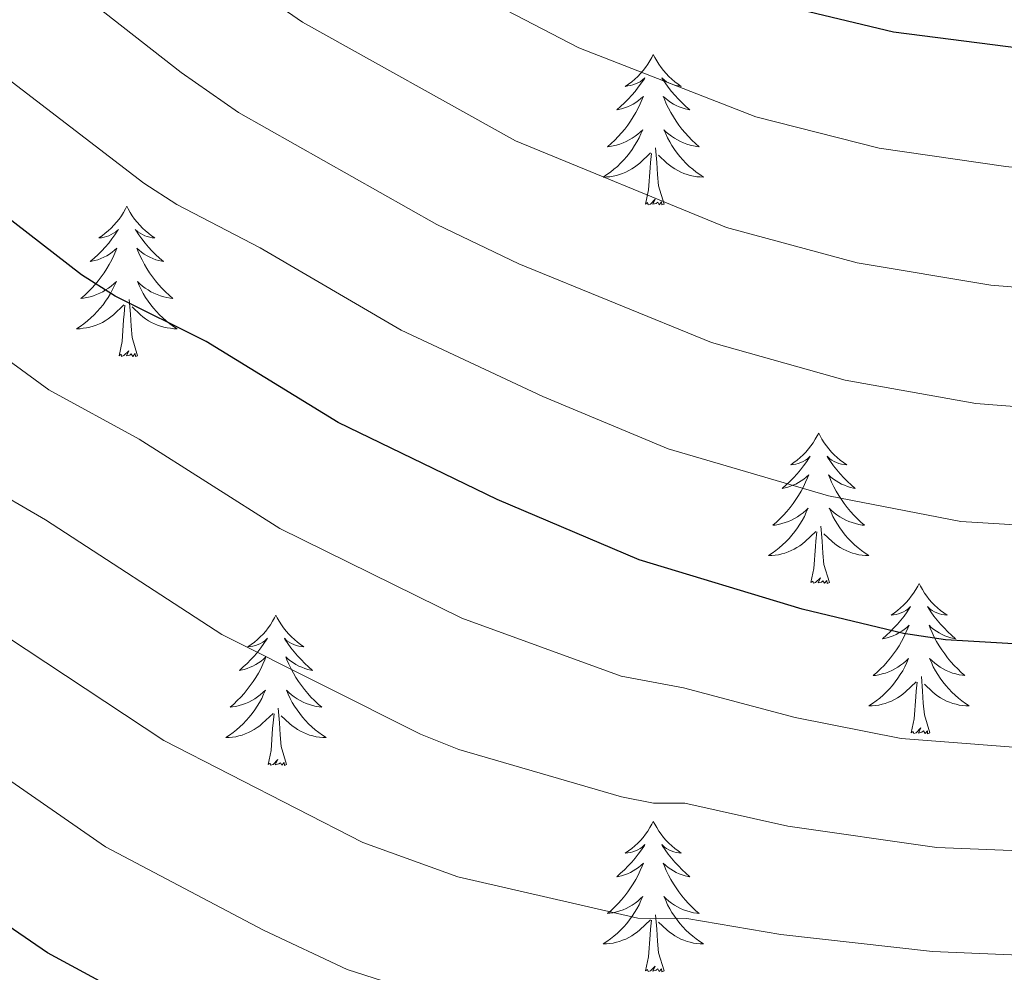
# Model space of a CAD drawing. Units: metres. Extents: x 602156 to 606657, y 4793585 to 4796623.
# Drawn here: x 603178 to 603256, y 4795657 to 4795733 of the extents above; entities that cross this region are included whole.
import ezdxf

# ---------------------------------------------------------------- set-up
doc = ezdxf.new("R2010")
doc.units = ezdxf.units.M
doc.header["$MEASUREMENT"] = 0
for name, color, linetype, lineweight in [('Nivel 36', 7, 'Continuous', 0), ('Nivel 4', 7, 'Continuous', 0), ('Nivel 5', 7, 'Continuous', 0), ('Nivel 61', 7, 'Continuous', 0), ('Nivel 63', 7, 'Continuous', 0)]:
    doc.layers.add(name, color=color, linetype=linetype, lineweight=lineweight)

msp = doc.modelspace()

# ---------------------------------------------------------------- linework, layer by layer
at = {"layer": 'Nivel 36', "color": 92, "linetype": 'Continuous', "lineweight": 0, "flags": 128}
for points in [[(603227.88, 4795729.98), (603227.77, 4795729.76), (603227.61, 4795729.49), (603227.45, 4795729.22), (603227.26, 4795728.96), (603227.07, 4795728.72), (603226.86, 4795728.48), (603226.64, 4795728.25), (603226.41, 4795728.04), (603226.17, 4795727.83), (603225.92, 4795727.64), (603225.66, 4795727.46), (603225.86, 4795727.49), (603226.07, 4795727.53), (603226.26, 4795727.58), (603226.46, 4795727.65), (603226.65, 4795727.74), (603226.83, 4795727.83), (603227, 4795727.95), (603227.21, 4795728.14), (603227.17, 4795728.07), (603226.94, 4795727.73), (603226.69, 4795727.39), (603226.44, 4795727.06), (603226.17, 4795726.75), (603225.89, 4795726.44), (603225.6, 4795726.15), (603225.29, 4795725.87), (603224.98, 4795725.6), (603225.11, 4795725.62), (603225.35, 4795725.68), (603225.59, 4795725.75), (603225.83, 4795725.84), (603226.06, 4795725.94), (603226.28, 4795726.06), (603226.5, 4795726.19), (603226.71, 4795726.34), (603226.9, 4795726.49), (603227.09, 4795726.66), (603227, 4795726.44), (603226.85, 4795726.08), (603226.68, 4795725.72), (603226.49, 4795725.38), (603226.29, 4795725.04), (603226.08, 4795724.71), (603225.85, 4795724.38), (603225.61, 4795724.07), (603225.36, 4795723.77), (603225.1, 4795723.48), (603224.82, 4795723.2), (603224.54, 4795722.93), (603224.24, 4795722.67), (603224.43, 4795722.69), (603224.7, 4795722.74), (603224.97, 4795722.8), (603225.22, 4795722.88), (603225.48, 4795722.98), (603225.73, 4795723.08), (603225.97, 4795723.21), (603226.2, 4795723.35), (603226.43, 4795723.5), (603226.64, 4795723.66), (603226.85, 4795723.84), (603227.04, 4795724.02), (603226.9, 4795723.7)], [(603227.88, 4795729.98), (603227.99, 4795729.76), (603228.15, 4795729.49), (603228.31, 4795729.22), (603228.5, 4795728.96), (603228.69, 4795728.72), (603228.9, 4795728.48), (603229.12, 4795728.25), (603229.35, 4795728.04), (603229.59, 4795727.83), (603229.84, 4795727.64), (603230.1, 4795727.46), (603229.9, 4795727.49), (603229.69, 4795727.53), (603229.5, 4795727.58), (603229.3, 4795727.65), (603229.11, 4795727.74), (603228.93, 4795727.83), (603228.76, 4795727.95), (603228.55, 4795728.14), (603228.59, 4795728.07), (603228.82, 4795727.73), (603229.07, 4795727.39), (603229.32, 4795727.06), (603229.59, 4795726.75), (603229.87, 4795726.44), (603230.16, 4795726.15), (603230.47, 4795725.87), (603230.78, 4795725.6), (603230.65, 4795725.62), (603230.41, 4795725.68), (603230.17, 4795725.75), (603229.93, 4795725.84), (603229.7, 4795725.94), (603229.48, 4795726.06), (603229.26, 4795726.19), (603229.05, 4795726.34), (603228.86, 4795726.49), (603228.67, 4795726.66), (603228.76, 4795726.44), (603228.91, 4795726.08), (603229.08, 4795725.72), (603229.27, 4795725.38), (603229.47, 4795725.04), (603229.68, 4795724.71), (603229.91, 4795724.38), (603230.15, 4795724.07), (603230.4, 4795723.77), (603230.66, 4795723.48), (603230.94, 4795723.2), (603231.22, 4795722.93), (603231.52, 4795722.67), (603231.33, 4795722.69), (603231.06, 4795722.74), (603230.79, 4795722.8), (603230.54, 4795722.88), (603230.28, 4795722.98), (603230.03, 4795723.08), (603229.79, 4795723.21), (603229.56, 4795723.35), (603229.33, 4795723.5), (603229.12, 4795723.66), (603228.91, 4795723.84), (603228.72, 4795724.02), (603228.86, 4795723.7)], [(603226.9, 4795723.7), (603226.75, 4795723.38), (603226.58, 4795723.06), (603226.4, 4795722.76), (603226.2, 4795722.46), (603225.99, 4795722.17), (603225.77, 4795721.89), (603225.53, 4795721.63), (603225.29, 4795721.37), (603225.03, 4795721.12), (603224.76, 4795720.89), (603224.48, 4795720.67), (603224.19, 4795720.46), (603223.9, 4795720.27), (603224.17, 4795720.28), (603224.43, 4795720.3), (603224.69, 4795720.34), (603224.95, 4795720.4), (603225.2, 4795720.47), (603225.45, 4795720.56), (603225.7, 4795720.66), (603225.94, 4795720.78), (603226.17, 4795720.91), (603226.39, 4795721.05), (603226.6, 4795721.21), (603226.8, 4795721.38), (603227.65, 4795722.18)], [(603228.86, 4795723.7), (603229.01, 4795723.38), (603229.18, 4795723.06), (603229.36, 4795722.76), (603229.56, 4795722.46), (603229.77, 4795722.17), (603229.99, 4795721.89), (603230.23, 4795721.63), (603230.47, 4795721.37), (603230.73, 4795721.12), (603231, 4795720.89), (603231.28, 4795720.67), (603231.57, 4795720.46), (603231.86, 4795720.27), (603231.59, 4795720.28), (603231.33, 4795720.3), (603231.07, 4795720.34), (603230.81, 4795720.4), (603230.56, 4795720.47), (603230.31, 4795720.56), (603230.06, 4795720.66), (603229.82, 4795720.78), (603229.59, 4795720.91), (603229.37, 4795721.05), (603229.16, 4795721.21), (603228.96, 4795721.38), (603228.3, 4795722)], [(603227.26, 4795718.13), (603227.51, 4795719.25), (603227.62, 4795720.99), (603227.67, 4795721.42), (603227.73, 4795722.15)], [(603228.73, 4795718.13), (603228.3, 4795719.57), (603228.21, 4795720.48), (603228.17, 4795721.42), (603228.06, 4795722.59)], [(603228.73, 4795718.13), (603228.56, 4795718.06), (603228.54, 4795718.3), (603228.35, 4795718.08), (603228.23, 4795718.28), (603228.11, 4795718.18), (603227.84, 4795718.12), (603228.03, 4795718.51), (603227.65, 4795718.13), (603227.46, 4795718.08), (603227.42, 4795718.24), (603227.26, 4795718.13)], [(603186.14, 4795717.96), (603186.03, 4795717.74), (603185.87, 4795717.46), (603185.71, 4795717.2), (603185.53, 4795716.94), (603185.33, 4795716.69), (603185.12, 4795716.45), (603184.91, 4795716.23), (603184.67, 4795716.01), (603184.43, 4795715.81), (603184.18, 4795715.62), (603183.92, 4795715.44), (603184.12, 4795715.46), (603184.33, 4795715.5), (603184.53, 4795715.56), (603184.72, 4795715.62), (603184.91, 4795715.71), (603185.09, 4795715.81), (603185.26, 4795715.92), (603185.47, 4795716.11), (603185.43, 4795716.05), (603185.2, 4795715.7), (603184.95, 4795715.36), (603184.7, 4795715.04), (603184.43, 4795714.72), (603184.15, 4795714.42), (603183.86, 4795714.12), (603183.56, 4795713.84), (603183.24, 4795713.57), (603183.37, 4795713.59), (603183.61, 4795713.65), (603183.85, 4795713.72), (603184.09, 4795713.81), (603184.32, 4795713.92), (603184.55, 4795714.03), (603184.76, 4795714.16), (603184.97, 4795714.31), (603185.17, 4795714.47), (603185.35, 4795714.64), (603185.26, 4795714.41), (603185.11, 4795714.05), (603184.94, 4795713.7), (603184.75, 4795713.35), (603184.55, 4795713.01), (603184.34, 4795712.68), (603184.11, 4795712.36), (603183.87, 4795712.05), (603183.62, 4795711.74), (603183.36, 4795711.45), (603183.08, 4795711.17), (603182.8, 4795710.9), (603182.5, 4795710.64), (603182.7, 4795710.67), (603182.96, 4795710.72), (603183.23, 4795710.78), (603183.49, 4795710.86), (603183.74, 4795710.95), (603183.99, 4795711.06), (603184.23, 4795711.18), (603184.46, 4795711.32), (603184.69, 4795711.47), (603184.9, 4795711.63), (603185.11, 4795711.81), (603185.31, 4795712), (603185.16, 4795711.67)], [(603186.14, 4795717.96), (603186.25, 4795717.74), (603186.41, 4795717.46), (603186.57, 4795717.2), (603186.76, 4795716.94), (603186.95, 4795716.69), (603187.16, 4795716.45), (603187.38, 4795716.23), (603187.61, 4795716.01), (603187.85, 4795715.81), (603188.1, 4795715.62), (603188.36, 4795715.44), (603188.16, 4795715.46), (603187.96, 4795715.5), (603187.76, 4795715.56), (603187.56, 4795715.62), (603187.37, 4795715.71), (603187.19, 4795715.81), (603187.02, 4795715.92), (603186.81, 4795716.11), (603186.85, 4795716.05), (603187.08, 4795715.7), (603187.33, 4795715.36), (603187.58, 4795715.04), (603187.85, 4795714.72), (603188.13, 4795714.42), (603188.42, 4795714.12), (603188.73, 4795713.84), (603189.04, 4795713.57), (603188.91, 4795713.59), (603188.67, 4795713.65), (603188.43, 4795713.72), (603188.19, 4795713.81), (603187.96, 4795713.92), (603187.74, 4795714.03), (603187.52, 4795714.16), (603187.31, 4795714.31), (603187.12, 4795714.47), (603186.93, 4795714.64), (603187.02, 4795714.41), (603187.17, 4795714.05), (603187.35, 4795713.7), (603187.53, 4795713.35), (603187.73, 4795713.01), (603187.94, 4795712.68), (603188.17, 4795712.36), (603188.41, 4795712.05), (603188.66, 4795711.74), (603188.92, 4795711.45), (603189.2, 4795711.17), (603189.49, 4795710.9), (603189.78, 4795710.64), (603189.59, 4795710.67), (603189.32, 4795710.72), (603189.06, 4795710.78), (603188.8, 4795710.86), (603188.54, 4795710.95), (603188.29, 4795711.06), (603188.05, 4795711.18), (603187.82, 4795711.32), (603187.59, 4795711.47), (603187.38, 4795711.63), (603187.17, 4795711.81), (603186.98, 4795712), (603187.12, 4795711.67)], [(603185.16, 4795711.67), (603185.01, 4795711.35), (603184.84, 4795711.04), (603184.66, 4795710.73), (603184.46, 4795710.43), (603184.25, 4795710.15), (603184.03, 4795709.87), (603183.79, 4795709.6), (603183.55, 4795709.34), (603183.29, 4795709.1), (603183.02, 4795708.86), (603182.74, 4795708.64), (603182.45, 4795708.43), (603182.16, 4795708.24), (603182.43, 4795708.25), (603182.69, 4795708.28), (603182.95, 4795708.32), (603183.21, 4795708.37), (603183.47, 4795708.44), (603183.71, 4795708.53), (603183.96, 4795708.64), (603184.2, 4795708.75), (603184.43, 4795708.88), (603184.65, 4795709.03), (603184.86, 4795709.18), (603185.07, 4795709.36), (603185.91, 4795710.15)], [(603187.12, 4795711.67), (603187.27, 4795711.35), (603187.44, 4795711.04), (603187.63, 4795710.73), (603187.82, 4795710.43), (603188.03, 4795710.15), (603188.25, 4795709.87), (603188.49, 4795709.6), (603188.74, 4795709.34), (603188.99, 4795709.1), (603189.26, 4795708.86), (603189.54, 4795708.64), (603189.83, 4795708.43), (603190.12, 4795708.24), (603189.86, 4795708.25), (603189.59, 4795708.28), (603189.33, 4795708.32), (603189.07, 4795708.37), (603188.82, 4795708.44), (603188.57, 4795708.53), (603188.32, 4795708.64), (603188.09, 4795708.75), (603187.85, 4795708.88), (603187.63, 4795709.03), (603187.42, 4795709.18), (603187.22, 4795709.36), (603186.56, 4795709.98)], [(603186.99, 4795706.1), (603186.56, 4795707.54), (603186.47, 4795708.45), (603186.43, 4795709.4), (603186.32, 4795710.56)], [(603185.52, 4795706.1), (603185.77, 4795707.22), (603185.88, 4795708.96), (603185.93, 4795709.4), (603185.99, 4795710.12)], [(603186.99, 4795706.1), (603186.82, 4795706.04), (603186.8, 4795706.28), (603186.61, 4795706.05), (603186.49, 4795706.26), (603186.37, 4795706.15), (603186.1, 4795706.1), (603186.29, 4795706.49), (603185.91, 4795706.11), (603185.72, 4795706.05), (603185.68, 4795706.22), (603185.52, 4795706.1)], [(603240.99, 4795699.97), (603240.88, 4795699.75), (603240.72, 4795699.48), (603240.55, 4795699.21), (603240.37, 4795698.96), (603240.18, 4795698.71), (603239.97, 4795698.47), (603239.75, 4795698.24), (603239.52, 4795698.03), (603239.28, 4795697.82), (603239.03, 4795697.63), (603238.77, 4795697.46), (603238.97, 4795697.48), (603239.17, 4795697.52), (603239.37, 4795697.57), (603239.57, 4795697.64), (603239.76, 4795697.72), (603239.94, 4795697.82), (603240.11, 4795697.94), (603240.32, 4795698.13), (603240.27, 4795698.06), (603240.05, 4795697.72), (603239.8, 4795697.38), (603239.55, 4795697.06), (603239.28, 4795696.74), (603239, 4795696.43), (603238.71, 4795696.14), (603238.4, 4795695.86), (603238.09, 4795695.59), (603238.21, 4795695.61), (603238.46, 4795695.67), (603238.7, 4795695.74), (603238.94, 4795695.83), (603239.17, 4795695.93), (603239.39, 4795696.05), (603239.61, 4795696.18), (603239.81, 4795696.32), (603240.01, 4795696.48), (603240.2, 4795696.65), (603240.11, 4795696.43), (603239.95, 4795696.07), (603239.78, 4795695.72), (603239.6, 4795695.37), (603239.4, 4795695.03), (603239.19, 4795694.7), (603238.96, 4795694.38), (603238.72, 4795694.06), (603238.47, 4795693.76), (603238.21, 4795693.47), (603237.93, 4795693.19), (603237.64, 4795692.92), (603237.35, 4795692.66), (603237.54, 4795692.68), (603237.81, 4795692.73), (603238.07, 4795692.79), (603238.33, 4795692.87), (603238.59, 4795692.97), (603238.83, 4795693.08), (603239.08, 4795693.2), (603239.31, 4795693.34), (603239.53, 4795693.49), (603239.75, 4795693.65), (603239.96, 4795693.83), (603240.15, 4795694.01), (603240.01, 4795693.69)], [(603240.99, 4795699.97), (603241.1, 4795699.75), (603241.25, 4795699.48), (603241.42, 4795699.21), (603241.6, 4795698.96), (603241.8, 4795698.71), (603242.01, 4795698.47), (603242.22, 4795698.24), (603242.45, 4795698.03), (603242.69, 4795697.82), (603242.95, 4795697.63), (603243.21, 4795697.46), (603243.01, 4795697.48), (603242.8, 4795697.52), (603242.6, 4795697.57), (603242.41, 4795697.64), (603242.22, 4795697.72), (603242.04, 4795697.82), (603241.87, 4795697.94), (603241.66, 4795698.13), (603241.7, 4795698.06), (603241.93, 4795697.72), (603242.17, 4795697.38), (603242.43, 4795697.06), (603242.7, 4795696.74), (603242.98, 4795696.43), (603243.27, 4795696.14), (603243.57, 4795695.86), (603243.89, 4795695.59), (603243.76, 4795695.61), (603243.52, 4795695.67), (603243.27, 4795695.74), (603243.04, 4795695.83), (603242.81, 4795695.93), (603242.58, 4795696.05), (603242.37, 4795696.18), (603242.16, 4795696.32), (603241.96, 4795696.48), (603241.78, 4795696.65), (603241.87, 4795696.43), (603242.02, 4795696.07), (603242.19, 4795695.72), (603242.38, 4795695.37), (603242.58, 4795695.03), (603242.79, 4795694.7), (603243.02, 4795694.38), (603243.25, 4795694.06), (603243.51, 4795693.76), (603243.77, 4795693.47), (603244.05, 4795693.19), (603244.33, 4795692.92), (603244.63, 4795692.66), (603244.43, 4795692.68), (603244.17, 4795692.73), (603243.9, 4795692.79), (603243.64, 4795692.87), (603243.39, 4795692.97), (603243.14, 4795693.08), (603242.9, 4795693.2), (603242.67, 4795693.34), (603242.44, 4795693.49), (603242.23, 4795693.65), (603242.02, 4795693.83), (603241.82, 4795694.01), (603241.97, 4795693.69)], [(603240.01, 4795693.69), (603239.86, 4795693.37), (603239.69, 4795693.05), (603239.5, 4795692.75), (603239.31, 4795692.45), (603239.1, 4795692.16), (603238.87, 4795691.88), (603238.64, 4795691.62), (603238.39, 4795691.36), (603238.13, 4795691.11), (603237.87, 4795690.88), (603237.59, 4795690.66), (603237.3, 4795690.45), (603237.01, 4795690.26), (603237.27, 4795690.27), (603237.54, 4795690.29), (603237.8, 4795690.33), (603238.06, 4795690.39), (603238.31, 4795690.46), (603238.56, 4795690.55), (603238.81, 4795690.65), (603239.04, 4795690.77), (603239.27, 4795690.9), (603239.5, 4795691.04), (603239.71, 4795691.2), (603239.91, 4795691.37), (603240.76, 4795692.17)], [(603241.97, 4795693.69), (603242.12, 4795693.37), (603242.29, 4795693.05), (603242.47, 4795692.75), (603242.67, 4795692.45), (603242.88, 4795692.16), (603243.1, 4795691.88), (603243.34, 4795691.62), (603243.58, 4795691.36), (603243.84, 4795691.11), (603244.11, 4795690.88), (603244.39, 4795690.66), (603244.68, 4795690.45), (603244.97, 4795690.26), (603244.7, 4795690.27), (603244.44, 4795690.29), (603244.18, 4795690.33), (603243.92, 4795690.39), (603243.66, 4795690.46), (603243.41, 4795690.55), (603243.17, 4795690.65), (603242.93, 4795690.77), (603242.7, 4795690.9), (603242.48, 4795691.04), (603242.27, 4795691.2), (603242.06, 4795691.37), (603241.41, 4795691.99)], [(603241.84, 4795688.12), (603241.41, 4795689.56), (603241.32, 4795690.46), (603241.27, 4795691.41), (603241.17, 4795692.58)], [(603240.37, 4795688.12), (603240.61, 4795689.24), (603240.73, 4795690.98), (603240.77, 4795691.41), (603240.84, 4795692.14)], [(603241.84, 4795688.12), (603241.67, 4795688.05), (603241.65, 4795688.29), (603241.46, 4795688.07), (603241.33, 4795688.27), (603241.21, 4795688.16), (603240.94, 4795688.11), (603241.14, 4795688.5), (603240.75, 4795688.12), (603240.57, 4795688.07), (603240.53, 4795688.23), (603240.37, 4795688.12)], [(603248.95, 4795688.05), (603248.84, 4795687.83), (603248.68, 4795687.56), (603248.51, 4795687.29), (603248.33, 4795687.04), (603248.14, 4795686.79), (603247.93, 4795686.55), (603247.71, 4795686.32), (603247.48, 4795686.11), (603247.24, 4795685.9), (603246.99, 4795685.71), (603246.73, 4795685.54), (603246.93, 4795685.56), (603247.13, 4795685.6), (603247.33, 4795685.65), (603247.53, 4795685.72), (603247.72, 4795685.81), (603247.9, 4795685.9), (603248.07, 4795686.02), (603248.28, 4795686.21), (603248.23, 4795686.14), (603248.01, 4795685.8), (603247.76, 4795685.46), (603247.51, 4795685.14), (603247.24, 4795684.82), (603246.96, 4795684.52), (603246.67, 4795684.22), (603246.36, 4795683.94), (603246.05, 4795683.67), (603246.17, 4795683.69), (603246.42, 4795683.75), (603246.66, 4795683.82), (603246.9, 4795683.91), (603247.13, 4795684.01), (603247.35, 4795684.13), (603247.57, 4795684.26), (603247.77, 4795684.41), (603247.97, 4795684.56), (603248.16, 4795684.73), (603248.07, 4795684.51), (603247.91, 4795684.15), (603247.74, 4795683.8), (603247.56, 4795683.45), (603247.36, 4795683.11), (603247.15, 4795682.78), (603246.92, 4795682.46), (603246.68, 4795682.14), (603246.43, 4795681.84), (603246.17, 4795681.55), (603245.89, 4795681.27), (603245.6, 4795681), (603245.31, 4795680.74), (603245.5, 4795680.76), (603245.77, 4795680.81), (603246.03, 4795680.88), (603246.29, 4795680.95), (603246.55, 4795681.05), (603246.79, 4795681.16), (603247.04, 4795681.28), (603247.27, 4795681.42), (603247.49, 4795681.57), (603247.71, 4795681.73), (603247.92, 4795681.91), (603248.11, 4795682.1), (603247.97, 4795681.77)], [(603248.95, 4795688.05), (603249.06, 4795687.83), (603249.21, 4795687.56), (603249.38, 4795687.29), (603249.56, 4795687.04), (603249.76, 4795686.79), (603249.97, 4795686.55), (603250.18, 4795686.32), (603250.41, 4795686.11), (603250.65, 4795685.9), (603250.91, 4795685.71), (603251.17, 4795685.54), (603250.97, 4795685.56), (603250.76, 4795685.6), (603250.56, 4795685.65), (603250.37, 4795685.72), (603250.18, 4795685.81), (603250, 4795685.9), (603249.83, 4795686.02), (603249.62, 4795686.21), (603249.66, 4795686.14), (603249.89, 4795685.8), (603250.13, 4795685.46), (603250.39, 4795685.14), (603250.66, 4795684.82), (603250.94, 4795684.52), (603251.23, 4795684.22), (603251.53, 4795683.94), (603251.85, 4795683.67), (603251.72, 4795683.69), (603251.48, 4795683.75), (603251.23, 4795683.82), (603251, 4795683.91), (603250.77, 4795684.01), (603250.54, 4795684.13), (603250.33, 4795684.26), (603250.12, 4795684.41), (603249.92, 4795684.56), (603249.74, 4795684.73), (603249.83, 4795684.51), (603249.98, 4795684.15), (603250.15, 4795683.8), (603250.34, 4795683.45), (603250.54, 4795683.11), (603250.75, 4795682.78), (603250.98, 4795682.46), (603251.21, 4795682.14), (603251.47, 4795681.84), (603251.73, 4795681.55), (603252.01, 4795681.27), (603252.29, 4795681), (603252.59, 4795680.74), (603252.39, 4795680.77), (603252.13, 4795680.81), (603251.86, 4795680.88), (603251.6, 4795680.95), (603251.35, 4795681.05), (603251.1, 4795681.16), (603250.86, 4795681.28), (603250.63, 4795681.42), (603250.4, 4795681.57), (603250.19, 4795681.73), (603249.98, 4795681.91), (603249.78, 4795682.1), (603249.93, 4795681.77)], [(603197.96, 4795685.54), (603197.85, 4795685.32), (603197.69, 4795685.05), (603197.52, 4795684.78), (603197.34, 4795684.53), (603197.15, 4795684.28), (603196.94, 4795684.04), (603196.72, 4795683.82), (603196.49, 4795683.6), (603196.25, 4795683.4), (603196, 4795683.2), (603195.74, 4795683.03), (603195.94, 4795683.05), (603196.14, 4795683.09), (603196.34, 4795683.14), (603196.54, 4795683.21), (603196.73, 4795683.3), (603196.91, 4795683.4), (603197.08, 4795683.51), (603197.29, 4795683.7), (603197.25, 4795683.63), (603197.01, 4795683.29), (603196.77, 4795682.95), (603196.52, 4795682.63), (603196.25, 4795682.31), (603195.97, 4795682.01), (603195.68, 4795681.71), (603195.37, 4795681.43), (603195.06, 4795681.16), (603195.18, 4795681.18), (603195.43, 4795681.24), (603195.67, 4795681.31), (603195.91, 4795681.4), (603196.14, 4795681.5), (603196.36, 4795681.62), (603196.58, 4795681.75), (603196.79, 4795681.9), (603196.98, 4795682.05), (603197.17, 4795682.22), (603197.08, 4795682), (603196.93, 4795681.64), (603196.75, 4795681.29), (603196.57, 4795680.94), (603196.37, 4795680.6), (603196.16, 4795680.27), (603195.93, 4795679.95), (603195.69, 4795679.64), (603195.44, 4795679.33), (603195.18, 4795679.04), (603194.9, 4795678.76), (603194.61, 4795678.49), (603194.32, 4795678.23), (603194.51, 4795678.26), (603194.78, 4795678.3), (603195.04, 4795678.37), (603195.3, 4795678.44), (603195.56, 4795678.54), (603195.81, 4795678.65), (603196.05, 4795678.77), (603196.28, 4795678.91), (603196.51, 4795679.06), (603196.72, 4795679.22), (603196.93, 4795679.4), (603197.12, 4795679.59), (603196.98, 4795679.26)], [(603197.96, 4795685.54), (603198.07, 4795685.32), (603198.22, 4795685.05), (603198.39, 4795684.78), (603198.57, 4795684.53), (603198.77, 4795684.28), (603198.97, 4795684.04), (603199.19, 4795683.82), (603199.42, 4795683.6), (603199.66, 4795683.4), (603199.91, 4795683.2), (603200.17, 4795683.03), (603199.98, 4795683.05), (603199.77, 4795683.09), (603199.57, 4795683.14), (603199.38, 4795683.21), (603199.19, 4795683.3), (603199.01, 4795683.4), (603198.83, 4795683.51), (603198.63, 4795683.7), (603198.67, 4795683.63), (603198.9, 4795683.29), (603199.14, 4795682.95), (603199.4, 4795682.63), (603199.67, 4795682.31), (603199.95, 4795682.01), (603200.24, 4795681.71), (603200.54, 4795681.43), (603200.86, 4795681.16), (603200.73, 4795681.18), (603200.49, 4795681.24), (603200.24, 4795681.31), (603200.01, 4795681.4), (603199.78, 4795681.5), (603199.55, 4795681.62), (603199.34, 4795681.75), (603199.13, 4795681.9), (603198.93, 4795682.05), (603198.75, 4795682.22), (603198.83, 4795682), (603198.99, 4795681.64), (603199.16, 4795681.29), (603199.35, 4795680.94), (603199.55, 4795680.6), (603199.76, 4795680.27), (603199.99, 4795679.95), (603200.23, 4795679.64), (603200.48, 4795679.33), (603200.74, 4795679.04), (603201.01, 4795678.76), (603201.3, 4795678.49), (603201.6, 4795678.23), (603201.4, 4795678.26), (603201.14, 4795678.3), (603200.87, 4795678.37), (603200.61, 4795678.44), (603200.36, 4795678.54), (603200.11, 4795678.65), (603199.87, 4795678.77), (603199.64, 4795678.91), (603199.41, 4795679.06), (603199.19, 4795679.22), (603198.99, 4795679.4), (603198.79, 4795679.59), (603198.93, 4795679.26)], [(603247.97, 4795681.77), (603247.82, 4795681.45), (603247.65, 4795681.13), (603247.46, 4795680.83), (603247.27, 4795680.53), (603247.06, 4795680.24), (603246.83, 4795679.96), (603246.6, 4795679.7), (603246.35, 4795679.44), (603246.09, 4795679.19), (603245.83, 4795678.96), (603245.55, 4795678.74), (603245.26, 4795678.53), (603244.97, 4795678.34), (603245.23, 4795678.35), (603245.5, 4795678.37), (603245.76, 4795678.41), (603246.02, 4795678.47), (603246.27, 4795678.54), (603246.52, 4795678.63), (603246.77, 4795678.73), (603247, 4795678.85), (603247.23, 4795678.98), (603247.46, 4795679.12), (603247.67, 4795679.28), (603247.87, 4795679.45), (603248.72, 4795680.25)], [(603249.93, 4795681.77), (603250.08, 4795681.45), (603250.25, 4795681.13), (603250.43, 4795680.83), (603250.63, 4795680.53), (603250.84, 4795680.24), (603251.06, 4795679.96), (603251.3, 4795679.7), (603251.54, 4795679.44), (603251.8, 4795679.2), (603252.07, 4795678.96), (603252.35, 4795678.74), (603252.64, 4795678.53), (603252.93, 4795678.34), (603252.66, 4795678.35), (603252.4, 4795678.37), (603252.14, 4795678.41), (603251.88, 4795678.47), (603251.62, 4795678.54), (603251.37, 4795678.63), (603251.13, 4795678.73), (603250.89, 4795678.85), (603250.66, 4795678.98), (603250.44, 4795679.12), (603250.23, 4795679.28), (603250.02, 4795679.45), (603249.37, 4795680.07)], [(603248.33, 4795676.2), (603248.57, 4795677.32), (603248.69, 4795679.06), (603248.73, 4795679.5), (603248.8, 4795680.22)], [(603249.8, 4795676.2), (603249.37, 4795677.64), (603249.28, 4795678.55), (603249.23, 4795679.5), (603249.13, 4795680.66)], [(603196.98, 4795679.26), (603196.83, 4795678.94), (603196.66, 4795678.62), (603196.47, 4795678.32), (603196.28, 4795678.02), (603196.07, 4795677.73), (603195.84, 4795677.46), (603195.61, 4795677.19), (603195.36, 4795676.93), (603195.11, 4795676.68), (603194.84, 4795676.45), (603194.56, 4795676.23), (603194.27, 4795676.02), (603193.98, 4795675.83), (603194.24, 4795675.84), (603194.51, 4795675.86), (603194.77, 4795675.9), (603195.03, 4795675.96), (603195.28, 4795676.03), (603195.53, 4795676.12), (603195.78, 4795676.22), (603196.01, 4795676.34), (603196.24, 4795676.47), (603196.47, 4795676.62), (603196.68, 4795676.77), (603196.88, 4795676.94), (603197.73, 4795677.74)], [(603198.93, 4795679.26), (603199.09, 4795678.94), (603199.26, 4795678.62), (603199.44, 4795678.32), (603199.64, 4795678.02), (603199.85, 4795677.73), (603200.07, 4795677.46), (603200.31, 4795677.19), (603200.55, 4795676.93), (603200.81, 4795676.68), (603201.08, 4795676.45), (603201.36, 4795676.23), (603201.65, 4795676.02), (603201.94, 4795675.83), (603201.67, 4795675.84), (603201.41, 4795675.86), (603201.15, 4795675.9), (603200.89, 4795675.96), (603200.63, 4795676.03), (603200.38, 4795676.12), (603200.14, 4795676.22), (603199.9, 4795676.34), (603199.67, 4795676.47), (603199.45, 4795676.62), (603199.24, 4795676.77), (603199.03, 4795676.94), (603198.38, 4795677.56)], [(603197.34, 4795673.69), (603197.58, 4795674.81), (603197.7, 4795676.55), (603197.75, 4795676.99), (603197.81, 4795677.71)], [(603198.81, 4795673.69), (603198.38, 4795675.13), (603198.29, 4795676.04), (603198.24, 4795676.99), (603198.14, 4795678.15)], [(603249.8, 4795676.2), (603249.63, 4795676.14), (603249.61, 4795676.37), (603249.42, 4795676.15), (603249.29, 4795676.36), (603249.17, 4795676.25), (603248.9, 4795676.19), (603249.1, 4795676.59), (603248.71, 4795676.21), (603248.53, 4795676.15), (603248.49, 4795676.31), (603248.33, 4795676.2)], [(603198.81, 4795673.69), (603198.63, 4795673.62), (603198.62, 4795673.86), (603198.43, 4795673.64), (603198.31, 4795673.84), (603198.18, 4795673.74), (603197.91, 4795673.68), (603198.11, 4795674.08), (603197.73, 4795673.7), (603197.54, 4795673.64), (603197.5, 4795673.8), (603197.34, 4795673.69)], [(603227.88, 4795669.18), (603227.77, 4795668.97), (603227.61, 4795668.69), (603227.45, 4795668.42), (603227.26, 4795668.17), (603227.07, 4795667.92), (603226.86, 4795667.68), (603226.64, 4795667.46), (603226.41, 4795667.24), (603226.17, 4795667.04), (603225.92, 4795666.85), (603225.66, 4795666.67), (603225.86, 4795666.69), (603226.07, 4795666.73), (603226.26, 4795666.78), (603226.46, 4795666.85), (603226.65, 4795666.94), (603226.83, 4795667.04), (603227, 4795667.15), (603227.21, 4795667.34), (603227.17, 4795667.28), (603226.94, 4795666.93), (603226.69, 4795666.59), (603226.44, 4795666.27), (603226.17, 4795665.95), (603225.89, 4795665.65), (603225.6, 4795665.35), (603225.29, 4795665.07), (603224.98, 4795664.8), (603225.11, 4795664.82), (603225.35, 4795664.88), (603225.59, 4795664.95), (603225.83, 4795665.04), (603226.06, 4795665.14), (603226.28, 4795665.26), (603226.5, 4795665.39), (603226.71, 4795665.54), (603226.9, 4795665.7), (603227.09, 4795665.86), (603227, 4795665.64), (603226.85, 4795665.28), (603226.68, 4795664.93), (603226.49, 4795664.58), (603226.29, 4795664.24), (603226.08, 4795663.91), (603225.85, 4795663.59), (603225.61, 4795663.28), (603225.36, 4795662.97), (603225.1, 4795662.68), (603224.82, 4795662.4), (603224.54, 4795662.13), (603224.24, 4795661.87), (603224.43, 4795661.9), (603224.7, 4795661.94), (603224.97, 4795662.01), (603225.22, 4795662.09), (603225.48, 4795662.18), (603225.73, 4795662.29), (603225.97, 4795662.41), (603226.2, 4795662.55), (603226.43, 4795662.7), (603226.64, 4795662.86), (603226.85, 4795663.04), (603227.04, 4795663.23), (603226.9, 4795662.9)], [(603227.88, 4795669.18), (603227.99, 4795668.97), (603228.15, 4795668.69), (603228.31, 4795668.42), (603228.5, 4795668.17), (603228.69, 4795667.92), (603228.9, 4795667.68), (603229.12, 4795667.46), (603229.35, 4795667.24), (603229.59, 4795667.04), (603229.84, 4795666.85), (603230.1, 4795666.67), (603229.9, 4795666.69), (603229.69, 4795666.73), (603229.5, 4795666.78), (603229.3, 4795666.85), (603229.11, 4795666.94), (603228.93, 4795667.04), (603228.76, 4795667.15), (603228.55, 4795667.34), (603228.59, 4795667.28), (603228.82, 4795666.93), (603229.07, 4795666.59), (603229.32, 4795666.27), (603229.59, 4795665.95), (603229.87, 4795665.65), (603230.16, 4795665.35), (603230.47, 4795665.07), (603230.78, 4795664.8), (603230.65, 4795664.82), (603230.41, 4795664.88), (603230.17, 4795664.95), (603229.93, 4795665.04), (603229.7, 4795665.14), (603229.48, 4795665.26), (603229.26, 4795665.39), (603229.05, 4795665.54), (603228.86, 4795665.7), (603228.67, 4795665.86), (603228.76, 4795665.64), (603228.91, 4795665.28), (603229.08, 4795664.93), (603229.27, 4795664.58), (603229.47, 4795664.24), (603229.68, 4795663.91), (603229.91, 4795663.59), (603230.15, 4795663.28), (603230.4, 4795662.97), (603230.66, 4795662.68), (603230.94, 4795662.4), (603231.22, 4795662.13), (603231.52, 4795661.87), (603231.33, 4795661.9), (603231.06, 4795661.94), (603230.79, 4795662.01), (603230.54, 4795662.09), (603230.28, 4795662.18), (603230.03, 4795662.29), (603229.79, 4795662.41), (603229.56, 4795662.55), (603229.33, 4795662.7), (603229.12, 4795662.86), (603228.91, 4795663.04), (603228.72, 4795663.23), (603228.86, 4795662.9)], [(603226.9, 4795662.9), (603226.75, 4795662.58), (603226.58, 4795662.26), (603226.4, 4795661.96), (603226.2, 4795661.66), (603225.99, 4795661.38), (603225.77, 4795661.1), (603225.53, 4795660.83), (603225.29, 4795660.57), (603225.03, 4795660.33), (603224.76, 4795660.09), (603224.48, 4795659.87), (603224.19, 4795659.66), (603223.9, 4795659.47), (603224.17, 4795659.48), (603224.43, 4795659.5), (603224.69, 4795659.54), (603224.95, 4795659.6), (603225.2, 4795659.67), (603225.45, 4795659.76), (603225.7, 4795659.86), (603225.94, 4795659.98), (603226.17, 4795660.11), (603226.39, 4795660.26), (603226.6, 4795660.41), (603226.8, 4795660.58), (603227.65, 4795661.38)], [(603228.86, 4795662.9), (603229.01, 4795662.58), (603229.18, 4795662.26), (603229.36, 4795661.96), (603229.56, 4795661.66), (603229.77, 4795661.38), (603229.99, 4795661.1), (603230.23, 4795660.83), (603230.47, 4795660.57), (603230.73, 4795660.33), (603231, 4795660.09), (603231.28, 4795659.87), (603231.57, 4795659.66), (603231.86, 4795659.47), (603231.59, 4795659.48), (603231.33, 4795659.5), (603231.07, 4795659.54), (603230.81, 4795659.6), (603230.56, 4795659.67), (603230.31, 4795659.76), (603230.06, 4795659.86), (603229.82, 4795659.98), (603229.59, 4795660.11), (603229.37, 4795660.26), (603229.16, 4795660.41), (603228.96, 4795660.58), (603228.3, 4795661.2)], [(603227.26, 4795657.33), (603227.51, 4795658.45), (603227.62, 4795660.19), (603227.67, 4795660.63), (603227.73, 4795661.35)], [(603228.73, 4795657.33), (603228.3, 4795658.77), (603228.21, 4795659.68), (603228.17, 4795660.63), (603228.06, 4795661.79)], [(603228.73, 4795657.33), (603228.56, 4795657.27), (603228.54, 4795657.5), (603228.35, 4795657.28), (603228.23, 4795657.49), (603228.11, 4795657.38), (603227.84, 4795657.32), (603228.03, 4795657.72), (603227.65, 4795657.34), (603227.46, 4795657.28), (603227.42, 4795657.44), (603227.26, 4795657.33)]]:
    msp.add_lwpolyline(points, dxfattribs=at)
at = {"layer": 'Nivel 4', "color": 36, "linetype": 'Continuous', "lineweight": 30, "flags": 128}
for points, elevation in [([(603194.55, 4795650.82), (603179.85, 4795658.77), (603169.88, 4795665.58), (603158.87, 4795673.76), (603151.54, 4795678.43), (603145.02, 4795683.71), (603106.51, 4795712.39), (603096.45, 4795722.16), (603095.18, 4795724.32), (603094.26, 4795726.9), (603093.17, 4795731.86), (603089.68, 4795766.75), (603089.18, 4795780.47), (603089.14, 4795806.06), (603090.82, 4795822.61), (603093.96, 4795847.52)], 200), ([(603340.57, 4795747), (603316.31, 4795734.04), (603311.37, 4795732.12), (603304.78, 4795730.75), (603293.07, 4795729.17), (603280.9, 4795728.52), (603269.44, 4795728.89), (603246.93, 4795731.77), (603238.31, 4795733.82), (603224.71, 4795738.91), (603213.79, 4795744.44), (603207.29, 4795748.78), (603203.06, 4795752.66), (603197.83, 4795758.6), (603191.52, 4795764.93), (603188.15, 4795768.89), (603184.72, 4795773.71), (603181.8, 4795778.52), (603178.16, 4795785.58), (603173.93, 4795796.71), (603172.34, 4795802.1), (603171.08, 4795807.55), (603170.48, 4795813.28), (603169.34, 4795842.77)], 250), ([(603336.39, 4795706.61), (603329.25, 4795701.51), (603324.37, 4795698.66), (603304.17, 4795689.63), (603292.7, 4795685.94), (603284.97, 4795684.44), (603267.87, 4795682.99), (603259.57, 4795683.07), (603251.05, 4795683.57), (603247.72, 4795684.07), (603239.69, 4795686), (603226.76, 4795689.93), (603215.49, 4795694.71), (603202.89, 4795700.82), (603192.44, 4795707.23), (603185.21, 4795710.82), (603182.54, 4795712.53), (603172.18, 4795720.53)], 225)]:
    msp.add_lwpolyline(points, dxfattribs=dict(at, elevation=elevation))
at = {"layer": 'Nivel 5', "color": 36, "linetype": 'Continuous', "lineweight": 0, "flags": 128}
for points, elevation in [([(603098.23, 4795826.78), (603096.47, 4795806.06), (603096.52, 4795795.61), (603097.19, 4795779.57), (603098.44, 4795765.53), (603100.93, 4795750.46), (603101.71, 4795747.68), (603102.97, 4795742.17), (603106.87, 4795729.73), (603113.1, 4795720.52), (603113.87, 4795719.76), (603120.91, 4795714.34), (603136.66, 4795701.36), (603150.94, 4795690.7), (603157.31, 4795685.58), (603167.52, 4795678.9), (603184.46, 4795667.18), (603196.98, 4795660.55), (603203.61, 4795657.44), (603209.88, 4795655.44)], 205), ([(603105.01, 4795825.98), (603103.8, 4795806.06), (603103.9, 4795795.74), (603105.17, 4795779.9), (603107.41, 4795764.4), (603110.44, 4795751.66), (603111.64, 4795748.52), (603115.1, 4795737.73), (603119.34, 4795730.71), (603124.22, 4795724.72), (603126.88, 4795722.56), (603136.35, 4795713.69), (603144.3, 4795707.01), (603164.18, 4795692.03), (603189.07, 4795675.59), (603204.85, 4795667.51), (603212.37, 4795664.79), (603226.65, 4795661.51), (603230.53, 4795661.48), (603237.99, 4795660.21), (603250.02, 4795658.88), (603267.54, 4795658.14), (603284.87, 4795659.25), (603291.79, 4795660.21)], 210), ([(603143.27, 4795824.93), (603143.98, 4795802.16), (603147.46, 4795785.72), (603151.26, 4795775.17), (603156.09, 4795764.54), (603165.68, 4795751.06), (603172.61, 4795743.62), (603182.09, 4795735.12), (603190.45, 4795728.55), (603194.98, 4795725.38), (603210.73, 4795716.51), (603217.22, 4795713.38), (603232.48, 4795707.15), (603243.1, 4795704.18), (603253.45, 4795702.33), (603266, 4795701.35), (603283.34, 4795702.07), (603292.05, 4795703.21), (603302.43, 4795705.81)], 235), ([(603344.17, 4795741.23), (603319.51, 4795727.97), (603313.97, 4795725.43), (603308.22, 4795723.76), (603301.09, 4795722.06), (603291, 4795720.42), (603281.71, 4795719.71), (603269.13, 4795719.71), (603255.84, 4795721.1), (603245.78, 4795722.55), (603236, 4795725.04), (603221.97, 4795730.51), (603209.73, 4795736.88), (603202.34, 4795741.53), (603194.34, 4795748.6), (603191.47, 4795751.86), (603184.93, 4795758.1), (603180.66, 4795762.95), (603175.65, 4795770.09)], 245), ([(603347.77, 4795735.46), (603326.99, 4795724.48), (603319.23, 4795719.98), (603314.23, 4795717.84), (603301.56, 4795713.9), (603288.94, 4795711.5), (603280.03, 4795710.74), (603268.81, 4795710.53), (603254.64, 4795711.71), (603244.04, 4795713.47), (603233.69, 4795716.26), (603216.95, 4795723.14), (603200.06, 4795732.54), (603195.4, 4795735.79), (603187.27, 4795742.67), (603185.12, 4795745.12), (603179.22, 4795750.36), (603173.63, 4795756.44)], 240), ([(603352.87, 4795722.57), (603333.26, 4795712.57), (603324.52, 4795706.72), (603315.82, 4795702.74), (603303.3, 4795697.72), (603292.27, 4795694.56), (603281.67, 4795693.01), (603265.69, 4795692.15), (603252.25, 4795692.95), (603241.76, 4795694.99), (603229.07, 4795698.71), (603219.12, 4795702.88), (603207.89, 4795708.12), (603196.71, 4795714.67), (603190.1, 4795718.1), (603187.49, 4795719.78), (603175.1, 4795729.28)], 230), ([(603340.5, 4795699.75), (603332.83, 4795694.62), (603328.3, 4795692.03), (603320.93, 4795688.5), (603308.01, 4795682.59), (603295.24, 4795678.08), (603286.38, 4795676.2), (603268.59, 4795674.75), (603259.52, 4795674.84), (603247.54, 4795675.77), (603239.12, 4795677.41), (603230.26, 4795679.77), (603225.34, 4795680.71), (603212.69, 4795685.29), (603198.28, 4795692.41), (603187.13, 4795699.5), (603179.95, 4795703.41), (603157.96, 4795719.47)], 220), ([(603336.41, 4795687.73), (603326.59, 4795682.47), (603311.86, 4795675.54), (603298.67, 4795670.47), (603290.46, 4795668.47), (603285.3, 4795667.67), (603266.82, 4795666.46), (603250.36, 4795667.11), (603238.55, 4795668.81), (603230.39, 4795670.63), (603227.89, 4795670.63), (603225.35, 4795671.12), (603212.47, 4795674.88), (603209.42, 4795676.1), (603193.68, 4795684), (603179.7, 4795693.1), (603174.68, 4795696)], 215)]:
    msp.add_lwpolyline(points, dxfattribs=dict(at, elevation=elevation))
at = {"layer": 'Nivel 61', "color": 250, "linetype": 'Continuous', "lineweight": 0}
msp.add_3dface([(603090.89, 4793992.32), (603055.68, 4796305.91), (606434.73, 4796358.18), (606471.13, 4794044.58)], dxfattribs=at)
at = {"layer": 'Nivel 63', "color": 7, "linetype": 'Continuous', "lineweight": 0}
msp.add_3dface([(602202.27, 4793584.75), (602156.43, 4796554.34), (606610.89, 4796623.22), (606656.75, 4793653.62)], dxfattribs=at)

doc.saveas('drawing.dxf')
